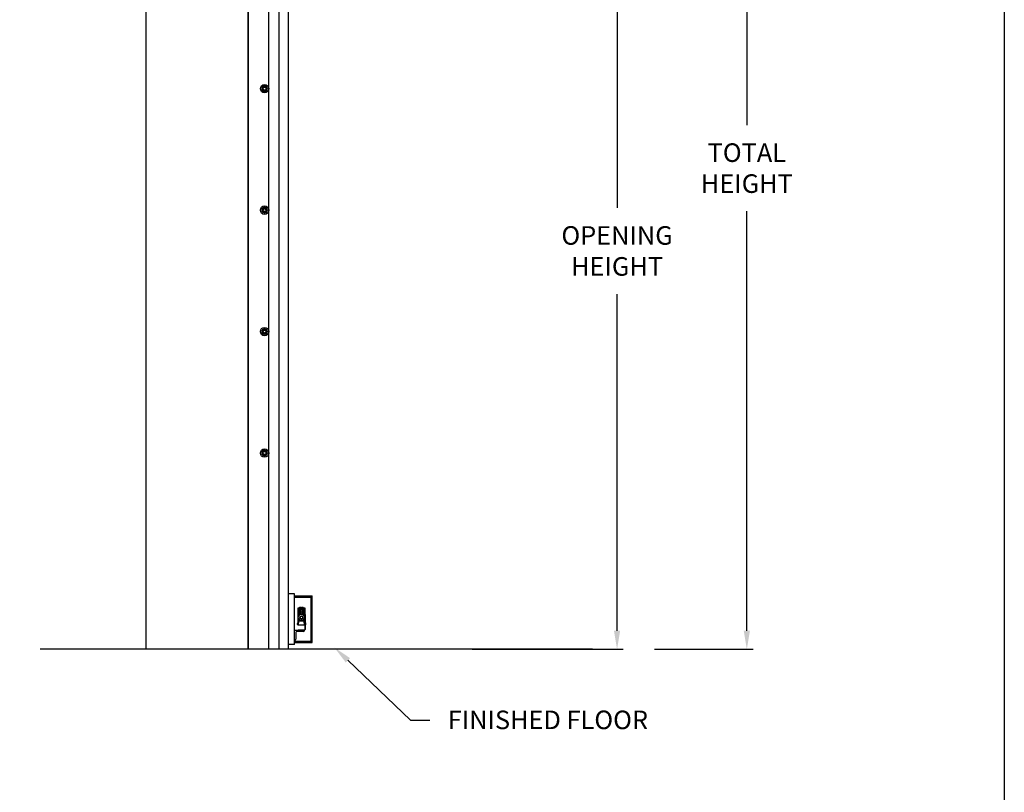
# Model space of a CAD drawing. Units: inches. Extents: x 170 to 312, y 215 to 248.
# Drawn here: x 184 to 189, y 239 to 243 of the extents above; entities that cross this region are included whole.
import ezdxf
from ezdxf import colors
from ezdxf.entities.mleader import LeaderData, LeaderLine
from ezdxf.math import Vec2, Vec3

# ---------------------------------------------------------------- set-up
doc = ezdxf.new("R2010")
doc.units = ezdxf.units.IN
doc.header["$LTSCALE"] = 0.25
doc.header["$MEASUREMENT"] = 0
doc.layers.add('ANNOTATIONS', color=1, linetype='Continuous')
doc.layers.add('MOTOR RH', color=7, linetype='Continuous')
doc.styles.add('ARIAL', font='arial.ttf', dxfattribs={"height": 0.09375})
doc.dimstyles.new('STANDARD$0', dxfattribs={"dimtxt": 0.09375, "dimasz": 0.09375, "dimexe": 0.03125, "dimexo": 0.046875, "dimgap": 0.09, "dimtad": 0, "dimtih": 1, "dimtoh": 1, "dimdec": 4, "dimzin": 0, "dimdsep": 46, "dimtxsty": 'ARIAL', "dimcen": 0.09, "dimadec": 0, "dimazin": 0, "dimtfac": 1, "dimtdec": 4, "dimtofl": 0, "dimtmove": 0, "dimatfit": 1, "dimfxl": 1, "dimtolj": 1, "dimtzin": 0, "dimarcsym": 0})

# ---------------------------------------------------------------- blocks, each defined once
blk = doc.blocks.new('*D22')
at = {"layer": 'ANNOTATIONS', "color": 0, "lineweight": -2, "transparency": 16777216}
for p, q in [((185.2897, 244.125), (187.1357, 244.125)), ((187.1044, 244.0313), (187.1044, 242.3317)), ((187.1044, 240.1972), (187.1044, 241.8968)), ((186.3739, 240.1034), (187.1357, 240.1034))]:
    blk.add_line(p, q, dxfattribs=at)
at = {"layer": 'ANNOTATIONS', "color": 0, "transparency": 16777216}
for points in [[(187.0888, 244.0313), (187.12, 244.0313), (187.1044, 244.125)], [(187.0888, 240.1972), (187.12, 240.1972), (187.1044, 240.1034)]]:
    blk.add_solid(points, dxfattribs=at)
at = {"layer": 'defpoints', "color": 0, "transparency": 16777216}
for p in [(185.2428, 244.125), (186.327, 240.1034), (187.1044, 240.1034)]:
    blk.add_point(p, dxfattribs=at)
at = {"layer": 'ANNOTATIONS', "color": 0, "transparency": 16777216, "insert": (187.1044, 242.1142), "char_height": 0.09375, "attachment_point": 5, "style": 'ARIAL'}
blk.add_mtext('\\A1;OPENING\\PHEIGHT', dxfattribs=at)
blk = doc.blocks.new('*D23')
at = {"layer": 'ANNOTATIONS', "color": 0, "lineweight": -2, "transparency": 16777216}
for p, q in [((185.2897, 244.961), (187.7907, 244.961)), ((187.7594, 244.8673), (187.7594, 242.7497)), ((187.7594, 240.1972), (187.7594, 242.3148)), ((187.2942, 240.1034), (187.7907, 240.1034))]:
    blk.add_line(p, q, dxfattribs=at)
at = {"layer": 'ANNOTATIONS', "color": 0, "transparency": 16777216}
for points in [[(187.7438, 244.8673), (187.775, 244.8673), (187.7594, 244.961)], [(187.7438, 240.1972), (187.775, 240.1972), (187.7594, 240.1034)]]:
    blk.add_solid(points, dxfattribs=at)
at = {"layer": 'defpoints', "color": 0, "transparency": 16777216}
for p in [(185.2428, 244.961), (187.2474, 240.1034), (187.7594, 240.1034)]:
    blk.add_point(p, dxfattribs=at)
at = {"layer": 'ANNOTATIONS', "color": 0, "transparency": 16777216, "insert": (187.7594, 242.5322), "char_height": 0.09375, "attachment_point": 5, "style": 'ARIAL'}
blk.add_mtext('\\A1;TOTAL\\PHEIGHT', dxfattribs=at)

msp = doc.modelspace()

# ---------------------------------------------------------------- linework, layer by layer
at = {"layer": 'defpoints'}
msp.add_lwpolyline([(189.05875, 234.44685), (169.58887, 234.44685), (169.58887, 247.18196), (189.05875, 247.18196)], close=True, dxfattribs=at)
at = {"layer": 'MOTOR RH'}
for p, q in [((184.72721, 245.60178), (184.72721, 240.10342)), ((185.24283, 240.10342), (185.24283, 245.60178)), ((185.24466, 240.1061), (185.24466, 244.91339)), ((185.34685, 240.1061), (185.34685, 244.91339)), ((185.39688, 244.63662), (185.39688, 240.10342)), ((185.44691, 240.1061), (185.44691, 244.29598)), ((185.47672, 240.38302), (185.44691, 240.38302)), ((185.47672, 240.12754), (185.47672, 240.38302)), ((185.47672, 240.37238), (185.56652, 240.37238)), ((185.47672, 240.36597), (185.56012, 240.36597)), ((185.56012, 240.14459), (185.56012, 240.36597)), ((185.56652, 240.13819), (185.56652, 240.37238)), ((185.49461, 240.31177), (185.52813, 240.31177)), ((185.49461, 240.26706), (185.49461, 240.31177)), ((185.49461, 240.3047), (185.49595, 240.30507)), ((185.49595, 240.31177), (185.49595, 240.2909)), ((185.49595, 240.30507), (185.52679, 240.30507)), ((185.50735, 240.30373), (185.49997, 240.30507)), ((185.49997, 240.30507), (185.49997, 240.27646)), ((185.50399, 240.31513), (185.50064, 240.31177)), ((185.50399, 240.31513), (185.50802, 240.31513)), ((185.50735, 240.30373), (185.51539, 240.30373)), ((185.50735, 240.30373), (185.50735, 240.28044)), ((185.50802, 240.31513), (185.51137, 240.31177)), ((185.51472, 240.31513), (185.51137, 240.31177)), ((185.51472, 240.31513), (185.51875, 240.31513)), ((185.52277, 240.30507), (185.51539, 240.30373)), ((185.51539, 240.30373), (185.51539, 240.28044)), ((185.51875, 240.31513), (185.5221, 240.31177)), ((185.52277, 240.30507), (185.52277, 240.27646)), ((185.52679, 240.2909), (185.52679, 240.31177)), ((185.52679, 240.30507), (185.52813, 240.3047)), ((185.52813, 240.31177), (185.52813, 240.26706)), ((185.50215, 240.28013), (185.49293, 240.26417)), ((185.49293, 240.26417), (185.4954, 240.26417)), ((185.49293, 240.26417), (185.50215, 240.2482)), ((185.49595, 240.2909), (185.49461, 240.29101)), ((185.49461, 240.2246), (185.49461, 240.26127)), ((185.49997, 240.2909), (185.49595, 240.2909)), ((185.49729, 240.2909), (185.49729, 240.27326)), ((185.49729, 240.25507), (185.49729, 240.24606)), ((185.50735, 240.29032), (185.49997, 240.2909)), ((185.50215, 240.28013), (185.50339, 240.27799)), ((185.52059, 240.28013), (185.50215, 240.28013)), ((185.50339, 240.25034), (185.50215, 240.2482)), ((185.50735, 240.28044), (185.50627, 240.28013)), ((185.51539, 240.29032), (185.50735, 240.29032)), ((185.52277, 240.2909), (185.51539, 240.29032)), ((185.51648, 240.28013), (185.51539, 240.28044)), ((185.52059, 240.28013), (185.51935, 240.27799)), ((185.52059, 240.2482), (185.51935, 240.25034)), ((185.52981, 240.26417), (185.52059, 240.28013)), ((185.52059, 240.2482), (185.52981, 240.26417)), ((185.52679, 240.2909), (185.52277, 240.2909)), ((185.52545, 240.27326), (185.52545, 240.2909)), ((185.52545, 240.24606), (185.52545, 240.25507)), ((185.52813, 240.29101), (185.52679, 240.2909)), ((185.52981, 240.26417), (185.52734, 240.26417)), ((185.52813, 240.27905), (185.53015, 240.27905)), ((185.52813, 240.26127), (185.52813, 240.20328)), ((185.53015, 240.27905), (185.53015, 240.20328)), ((185.47672, 240.19993), (185.52781, 240.19993)), ((185.48991, 240.23399), (185.48991, 240.22863)), ((185.52813, 240.2246), (185.49461, 240.2246)), ((185.49461, 240.19993), (185.49461, 240.20194)), ((185.49461, 240.20194), (185.52679, 240.20194)), ((185.49729, 240.24606), (185.49579, 240.2246)), ((185.49729, 240.24606), (185.52545, 240.24606)), ((185.50215, 240.2482), (185.52059, 240.2482)), ((185.52695, 240.2246), (185.52545, 240.24606)), ((185.52781, 240.19993), (185.52781, 240.19965)), ((185.53388, 240.23392), (185.5339, 240.23393)), ((185.48312, 240.18739), (185.48312, 240.15496)), ((185.52168, 240.19352), (185.48925, 240.19352)), ((186.97977, 240.10342), (184.19323, 240.10342)), ((185.24466, 240.1061), (185.44691, 240.1061)), ((185.47672, 240.12754), (185.44691, 240.12754)), ((185.47699, 240.14883), (185.47672, 240.14883)), ((185.47672, 240.14459), (185.56012, 240.14459)), ((185.47672, 240.13819), (185.56652, 240.13819))]:
    msp.add_line(p, q, dxfattribs=at)
at = {"layer": 'MOTOR RH', "flags": 128}
for points in [[(185.53426, 240.23193), (185.53424, 240.23193), (185.53421, 240.23192), (185.53417, 240.23192), (185.53413, 240.23192), (185.53408, 240.23191), (185.53402, 240.23191), (185.53395, 240.2319), (185.53388, 240.23189)], [(185.53388, 240.23072), (185.53395, 240.23072), (185.53402, 240.23071), (185.53408, 240.23071), (185.53413, 240.2307), (185.53417, 240.2307), (185.53421, 240.23069), (185.53424, 240.23069), (185.53426, 240.23069)]]:
    msp.add_lwpolyline(points, dxfattribs=at)
at = {"layer": 'MOTOR RH'}
for centre, radius in [((185.32556, 242.93341), 0.02129), ((185.32556, 242.93341), 0.01277), ((185.32556, 242.93341), 0.00852), ((185.32556, 242.93341), 0.0075), ((185.32556, 242.32026), 0.02129), ((185.32556, 242.32026), 0.01277), ((185.32556, 242.32026), 0.00852), ((185.32556, 242.32026), 0.0075), ((185.32556, 241.70711), 0.02129), ((185.32556, 241.70711), 0.01277), ((185.32556, 241.70711), 0.00852), ((185.32556, 241.70711), 0.0075), ((185.32556, 241.09396), 0.02129), ((185.32556, 241.09396), 0.01277), ((185.32556, 241.09396), 0.00852), ((185.32556, 241.09396), 0.0075), ((185.51137, 240.26417), 0.01597), ((185.51137, 240.26417), 0.00738), ((185.51137, 240.26417), 0.00671)]:
    msp.add_circle(centre, radius, dxfattribs=at)
for centre, radius, start, end in [((185.51137, 240.26417), 0.01676, 132.26959, 167.73041), ((185.51137, 240.26417), 0.01676, 192.26959, 227.73041), ((185.51137, 240.26417), 0.01676, 12.26959, 47.73041), ((185.51137, 240.26417), 0.01676, 312.26959, 347.73041), ((185.51137, 240.26417), 0.01676, 252.26959, 287.73041), ((185.52168, 240.19965), 0.00613, 270, 0), ((185.52679, 240.20328), 0.00335, 270, 0), ((185.52679, 240.20328), 0.00134, 270, 0), ((185.53214, 240.23603), 0.000644, 35.78304, 90), ((185.53214, 240.22659), 0.000644, 270, 324.21696), ((185.52559, 240.23131), 0.00872, 17.52817, 35.78304), ((185.52559, 240.23131), 0.00872, 324.21696, 342.47183), ((185.52553, 240.23131), 0.00875, 4.05606, 17.36781), ((185.52348, 240.23131), 0.01042, 356.78781, 3.21219), ((185.52553, 240.23131), 0.00875, 342.63212, 355.944), ((185.54584, 240.24357), 0.01908, 231.2107, 231.27373), ((185.47699, 240.15496), 0.00613, 270, 0), ((185.48925, 240.18739), 0.00613, 90, 180)]:
    msp.add_arc(centre, radius, start, end, dxfattribs=at)
for points, knots in [([(185.31917, 242.94448), (185.31828, 242.94396), (185.31646, 242.94291), (185.31434, 242.94169), (185.31314, 242.94099), (185.31278, 242.94079)], [0, 0, 0, 0, 0.4063029, 0.8272597, 1, 1, 1, 1]), ([(185.31278, 242.93341), (185.31278, 242.93358), (185.31278, 242.93469), (185.31278, 242.93675), (185.31278, 242.93903), (185.31278, 242.94035), (185.31278, 242.94079)], [0, 0, 0, 0, 0.0665057, 0.4352989, 0.8145616, 1, 1, 1, 1]), ([(185.31278, 242.92604), (185.31278, 242.92666), (185.31278, 242.92814), (185.31278, 242.9306), (185.31278, 242.93247), (185.31278, 242.93341)], [0, 0, 0, 0, 0.2654559, 0.628086, 1, 1, 1, 1]), ([(185.32556, 242.94816), (185.32457, 242.94759), (185.32254, 242.94642), (185.32033, 242.94515), (185.3192, 242.94449), (185.31917, 242.94448)], [0, 0, 0, 0, 0.4843396, 0.98632, 1, 1, 1, 1]), ([(185.33195, 242.94448), (185.33105, 242.94499), (185.32923, 242.94604), (185.32711, 242.94727), (185.32591, 242.94796), (185.32556, 242.94816)], [0, 0, 0, 0, 0.40630307, 0.82725964, 1, 1, 1, 1]), ([(185.33195, 242.94448), (185.33105, 242.94499), (185.32923, 242.94604), (185.32711, 242.94727), (185.32591, 242.94796), (185.32556, 242.94816)], [0, 0, 0, 0, 0.4062953, 0.8272611, 1, 1, 1, 1]), ([(185.33833, 242.94079), (185.33734, 242.94136), (185.33532, 242.94253), (185.33311, 242.9438), (185.33198, 242.94446), (185.33195, 242.94448)], [0, 0, 0, 0, 0.4843391, 0.98632, 1, 1, 1, 1]), ([(185.33833, 242.94079), (185.33734, 242.94136), (185.33532, 242.94253), (185.33311, 242.9438), (185.33198, 242.94446), (185.33195, 242.94448)], [0, 0, 0, 0, 0.4843494, 0.9863201, 1, 1, 1, 1]), ([(185.33833, 242.93341), (185.33833, 242.93358), (185.33833, 242.93469), (185.33833, 242.93675), (185.33833, 242.93903), (185.33833, 242.94035), (185.33833, 242.94079)], [0, 0, 0, 0, 0.0665057, 0.4352989, 0.8145616, 1, 1, 1, 1]), ([(185.33833, 242.92604), (185.33833, 242.92666), (185.33833, 242.92814), (185.33833, 242.9306), (185.33833, 242.93247), (185.33833, 242.93341)], [0, 0, 0, 0, 0.2654559, 0.628086, 1, 1, 1, 1]), ([(185.33833, 242.92604), (185.33833, 242.92666), (185.33833, 242.92814), (185.33833, 242.9306), (185.33833, 242.93247), (185.33833, 242.93341)], [0, 0, 0, 0, 0.2654541, 0.6280925, 1, 1, 1, 1]), ([(185.31278, 242.92604), (185.31378, 242.92547), (185.3158, 242.9243), (185.31801, 242.92302), (185.31914, 242.92237), (185.31917, 242.92235)], [0, 0, 0, 0, 0.4843391, 0.98632, 1, 1, 1, 1]), ([(185.31917, 242.92235), (185.32007, 242.92184), (185.32189, 242.92079), (185.324, 242.91956), (185.32521, 242.91887), (185.32556, 242.91866)], [0, 0, 0, 0, 0.40629018, 0.82727519, 1, 1, 1, 1]), ([(185.32556, 242.91866), (185.32655, 242.91924), (185.32857, 242.9204), (185.33078, 242.92168), (185.33192, 242.92233), (185.33195, 242.92235)], [0, 0, 0, 0, 0.48432975, 0.98634069, 1, 1, 1, 1]), ([(185.32556, 242.91866), (185.32655, 242.91924), (185.32857, 242.9204), (185.33078, 242.92168), (185.33192, 242.92233), (185.33195, 242.92235)], [0, 0, 0, 0, 0.4843389, 0.9863397, 1, 1, 1, 1]), ([(185.33195, 242.92235), (185.33284, 242.92287), (185.33466, 242.92392), (185.33678, 242.92514), (185.33798, 242.92584), (185.33833, 242.92604)], [0, 0, 0, 0, 0.4063026, 0.8272793, 1, 1, 1, 1]), ([(185.33195, 242.92235), (185.33284, 242.92287), (185.33466, 242.92392), (185.33678, 242.92514), (185.33798, 242.92584), (185.33833, 242.92604)], [0, 0, 0, 0, 0.4062946, 0.8272804, 1, 1, 1, 1]), ([(185.31917, 242.33132), (185.31828, 242.33081), (185.31646, 242.32976), (185.31434, 242.32853), (185.31314, 242.32784), (185.31278, 242.32764)], [0, 0, 0, 0, 0.4063027, 0.8272695, 1, 1, 1, 1]), ([(185.31278, 242.32026), (185.31278, 242.32043), (185.31278, 242.32154), (185.31278, 242.3236), (185.31278, 242.32588), (185.31278, 242.3272), (185.31278, 242.32764)], [0, 0, 0, 0, 0.0665254, 0.43527, 0.8145456, 1, 1, 1, 1]), ([(185.31278, 242.31289), (185.31278, 242.31351), (185.31278, 242.31499), (185.31278, 242.31745), (185.31278, 242.31932), (185.31278, 242.32026)], [0, 0, 0, 0, 0.2654611, 0.6280578, 1, 1, 1, 1]), ([(185.31278, 242.31289), (185.31378, 242.31231), (185.3158, 242.31114), (185.31801, 242.30987), (185.31914, 242.30922), (185.31917, 242.3092)], [0, 0, 0, 0, 0.4843391, 0.98632, 1, 1, 1, 1]), ([(185.32556, 242.33501), (185.32457, 242.33444), (185.32254, 242.33327), (185.32033, 242.33199), (185.3192, 242.33134), (185.31917, 242.33132)], [0, 0, 0, 0, 0.4843346, 0.9863304, 1, 1, 1, 1]), ([(185.31917, 242.3092), (185.32007, 242.30868), (185.32189, 242.30763), (185.324, 242.30641), (185.32521, 242.30571), (185.32556, 242.30551)], [0, 0, 0, 0, 0.4062965, 0.8272672, 1, 1, 1, 1]), ([(185.33195, 242.33132), (185.33105, 242.33184), (185.32923, 242.33289), (185.32711, 242.33411), (185.32591, 242.33481), (185.32556, 242.33501)], [0, 0, 0, 0, 0.4062967, 0.8272676, 1, 1, 1, 1]), ([(185.33195, 242.33132), (185.33105, 242.33184), (185.32923, 242.33289), (185.32711, 242.33411), (185.32591, 242.33481), (185.32556, 242.33501)], [0, 0, 0, 0, 0.406289, 0.8272691, 1, 1, 1, 1]), ([(185.32556, 242.30551), (185.32655, 242.30608), (185.32857, 242.30725), (185.33078, 242.30853), (185.33192, 242.30918), (185.33195, 242.3092)], [0, 0, 0, 0, 0.4843348, 0.9863303, 1, 1, 1, 1]), ([(185.32556, 242.30551), (185.32655, 242.30608), (185.32857, 242.30725), (185.33078, 242.30853), (185.33192, 242.30918), (185.33195, 242.3092)], [0, 0, 0, 0, 0.484344, 0.9863293, 1, 1, 1, 1]), ([(185.33833, 242.32764), (185.33734, 242.32821), (185.33532, 242.32938), (185.33311, 242.33065), (185.33198, 242.33131), (185.33195, 242.33132)], [0, 0, 0, 0, 0.4843289, 0.98632, 1, 1, 1, 1]), ([(185.33833, 242.32764), (185.33734, 242.32821), (185.33532, 242.32938), (185.33311, 242.33065), (185.33198, 242.33131), (185.33195, 242.33132)], [0, 0, 0, 0, 0.4843392, 0.9863201, 1, 1, 1, 1]), ([(185.33195, 242.3092), (185.33284, 242.30971), (185.33466, 242.31077), (185.33678, 242.31199), (185.33798, 242.31268), (185.33833, 242.31289)], [0, 0, 0, 0, 0.4062924, 0.8272695, 1, 1, 1, 1]), ([(185.33195, 242.3092), (185.33284, 242.30971), (185.33466, 242.31077), (185.33678, 242.31199), (185.33798, 242.31268), (185.33833, 242.31289)], [0, 0, 0, 0, 0.4062844, 0.8272706, 1, 1, 1, 1]), ([(185.33833, 242.32026), (185.33833, 242.32043), (185.33833, 242.32154), (185.33833, 242.3236), (185.33833, 242.32588), (185.33833, 242.3272), (185.33833, 242.32764)], [0, 0, 0, 0, 0.0665254, 0.43527, 0.8145456, 1, 1, 1, 1]), ([(185.33833, 242.31289), (185.33833, 242.31351), (185.33833, 242.31499), (185.33833, 242.31745), (185.33833, 242.31932), (185.33833, 242.32026)], [0, 0, 0, 0, 0.2654611, 0.6280578, 1, 1, 1, 1]), ([(185.33833, 242.31289), (185.33833, 242.31351), (185.33833, 242.31499), (185.33833, 242.31745), (185.33833, 242.31932), (185.33833, 242.32026)], [0, 0, 0, 0, 0.2654593, 0.6280643, 1, 1, 1, 1]), ([(185.31917, 241.71817), (185.31828, 241.71765), (185.31646, 241.7166), (185.31434, 241.71538), (185.31314, 241.71469), (185.31278, 241.71448)], [0, 0, 0, 0, 0.4062926, 0.8272597, 1, 1, 1, 1]), ([(185.31278, 241.70711), (185.31278, 241.70728), (185.31278, 241.70838), (185.31278, 241.71044), (185.31278, 241.71272), (185.31278, 241.71405), (185.31278, 241.71448)], [0, 0, 0, 0, 0.0665463, 0.4352904, 0.8145654, 1, 1, 1, 1]), ([(185.31278, 241.69973), (185.31278, 241.70036), (185.31278, 241.70184), (185.31278, 241.7043), (185.31278, 241.70616), (185.31278, 241.70711)], [0, 0, 0, 0, 0.2654613, 0.6280785, 1, 1, 1, 1]), ([(185.31278, 241.69973), (185.31378, 241.69916), (185.3158, 241.69799), (185.31801, 241.69672), (185.31914, 241.69606), (185.31917, 241.69605)], [0, 0, 0, 0, 0.484334, 0.9863304, 1, 1, 1, 1]), ([(185.32556, 241.72186), (185.32457, 241.72129), (185.32254, 241.72012), (185.32033, 241.71884), (185.3192, 241.71819), (185.31917, 241.71817)], [0, 0, 0, 0, 0.4843397, 0.9863305, 1, 1, 1, 1]), ([(185.31917, 241.69605), (185.32007, 241.69553), (185.32189, 241.69448), (185.324, 241.69326), (185.32521, 241.69256), (185.32556, 241.69236)], [0, 0, 0, 0, 0.4063027, 0.827269, 1, 1, 1, 1]), ([(185.33195, 241.71817), (185.33105, 241.71869), (185.32923, 241.71974), (185.32711, 241.72096), (185.32591, 241.72166), (185.32556, 241.72186)], [0, 0, 0, 0, 0.4062928, 0.8272596, 1, 1, 1, 1]), ([(185.33195, 241.71817), (185.33105, 241.71869), (185.32923, 241.71974), (185.32711, 241.72096), (185.32591, 241.72166), (185.32556, 241.72186)], [0, 0, 0, 0, 0.406285, 0.8272611, 1, 1, 1, 1]), ([(185.32556, 241.69236), (185.32655, 241.69293), (185.32857, 241.6941), (185.33078, 241.69537), (185.33192, 241.69603), (185.33195, 241.69605)], [0, 0, 0, 0, 0.4843298, 0.98632, 1, 1, 1, 1]), ([(185.32556, 241.69236), (185.32655, 241.69293), (185.32857, 241.6941), (185.33078, 241.69537), (185.33192, 241.69603), (185.33195, 241.69605)], [0, 0, 0, 0, 0.4843389, 0.986319, 1, 1, 1, 1]), ([(185.33833, 241.71448), (185.33734, 241.71506), (185.33532, 241.71622), (185.33311, 241.7175), (185.33198, 241.71815), (185.33195, 241.71817)], [0, 0, 0, 0, 0.4843391, 0.9863305, 1, 1, 1, 1]), ([(185.33833, 241.71448), (185.33734, 241.71506), (185.33532, 241.71622), (185.33311, 241.7175), (185.33198, 241.71815), (185.33195, 241.71817)], [0, 0, 0, 0, 0.4843494, 0.9863306, 1, 1, 1, 1]), ([(185.33195, 241.69605), (185.33284, 241.69656), (185.33466, 241.69761), (185.33678, 241.69883), (185.33798, 241.69953), (185.33833, 241.69973)], [0, 0, 0, 0, 0.4062965, 0.8272677, 1, 1, 1, 1]), ([(185.33195, 241.69605), (185.33284, 241.69656), (185.33466, 241.69761), (185.33678, 241.69883), (185.33798, 241.69953), (185.33833, 241.69973)], [0, 0, 0, 0, 0.4062885, 0.8272688, 1, 1, 1, 1]), ([(185.33833, 241.70711), (185.33833, 241.70728), (185.33833, 241.70838), (185.33833, 241.71044), (185.33833, 241.71272), (185.33833, 241.71405), (185.33833, 241.71448)], [0, 0, 0, 0, 0.0665463, 0.4352904, 0.8145654, 1, 1, 1, 1]), ([(185.33833, 241.69973), (185.33833, 241.70036), (185.33833, 241.70184), (185.33833, 241.7043), (185.33833, 241.70616), (185.33833, 241.70711)], [0, 0, 0, 0, 0.2654613, 0.6280785, 1, 1, 1, 1]), ([(185.33833, 241.69973), (185.33833, 241.70036), (185.33833, 241.70184), (185.33833, 241.7043), (185.33833, 241.70616), (185.33833, 241.70711)], [0, 0, 0, 0, 0.2654595, 0.6280849, 1, 1, 1, 1]), ([(185.31917, 241.10502), (185.31828, 241.1045), (185.31646, 241.10345), (185.31434, 241.10223), (185.31314, 241.10153), (185.31278, 241.10133)], [0, 0, 0, 0, 0.4062996, 0.8272686, 1, 1, 1, 1]), ([(185.31278, 241.09396), (185.31278, 241.09412), (185.31278, 241.09523), (185.31278, 241.09729), (185.31278, 241.09957), (185.31278, 241.1009), (185.31278, 241.10133)], [0, 0, 0, 0, 0.0665352, 0.4352862, 0.8145477, 1, 1, 1, 1]), ([(185.31278, 241.08658), (185.31278, 241.0872), (185.31278, 241.08868), (185.31278, 241.09114), (185.31278, 241.09301), (185.31278, 241.09396)], [0, 0, 0, 0, 0.2654613, 0.6280785, 1, 1, 1, 1]), ([(185.32556, 241.10871), (185.32457, 241.10813), (185.32254, 241.10696), (185.32033, 241.10569), (185.3192, 241.10504), (185.31917, 241.10502)], [0, 0, 0, 0, 0.4843371, 0.9863252, 1, 1, 1, 1]), ([(185.33195, 241.10502), (185.33105, 241.10553), (185.32923, 241.10658), (185.32711, 241.10781), (185.32591, 241.1085), (185.32556, 241.10871)], [0, 0, 0, 0, 0.40629469, 0.8272685, 1, 1, 1, 1]), ([(185.33195, 241.10502), (185.33105, 241.10553), (185.32923, 241.10658), (185.32711, 241.10781), (185.32591, 241.1085), (185.32556, 241.10871)], [0, 0, 0, 0, 0.4062869, 0.82727, 1, 1, 1, 1]), ([(185.33833, 241.10133), (185.33734, 241.1019), (185.33532, 241.10307), (185.33311, 241.10435), (185.33198, 241.105), (185.33195, 241.10502)], [0, 0, 0, 0, 0.4843315, 0.9863252, 1, 1, 1, 1]), ([(185.33833, 241.10133), (185.33734, 241.1019), (185.33532, 241.10307), (185.33311, 241.10435), (185.33198, 241.105), (185.33195, 241.10502)], [0, 0, 0, 0, 0.4843418, 0.9863253, 1, 1, 1, 1]), ([(185.33833, 241.09396), (185.33833, 241.09412), (185.33833, 241.09523), (185.33833, 241.09729), (185.33833, 241.09957), (185.33833, 241.1009), (185.33833, 241.10133)], [0, 0, 0, 0, 0.0665352, 0.4352862, 0.8145477, 1, 1, 1, 1]), ([(185.33833, 241.08658), (185.33833, 241.0872), (185.33833, 241.08868), (185.33833, 241.09114), (185.33833, 241.09301), (185.33833, 241.09396)], [0, 0, 0, 0, 0.2654613, 0.6280785, 1, 1, 1, 1]), ([(185.33833, 241.08658), (185.33833, 241.0872), (185.33833, 241.08868), (185.33833, 241.09114), (185.33833, 241.09301), (185.33833, 241.09396)], [0, 0, 0, 0, 0.2654595, 0.6280849, 1, 1, 1, 1]), ([(185.31278, 241.08658), (185.31378, 241.08601), (185.3158, 241.08484), (185.31801, 241.08356), (185.31914, 241.08291), (185.31917, 241.08289)], [0, 0, 0, 0, 0.4843366, 0.9863252, 1, 1, 1, 1]), ([(185.31917, 241.08289), (185.32007, 241.08238), (185.32189, 241.08133), (185.324, 241.0801), (185.32521, 241.07941), (185.32556, 241.07921)], [0, 0, 0, 0, 0.4062996, 0.8272681, 1, 1, 1, 1]), ([(185.32556, 241.07921), (185.32655, 241.07978), (185.32857, 241.08095), (185.33078, 241.08222), (185.33192, 241.08288), (185.33195, 241.08289)], [0, 0, 0, 0, 0.4843323, 0.9863252, 1, 1, 1, 1]), ([(185.32556, 241.07921), (185.32655, 241.07978), (185.32857, 241.08095), (185.33078, 241.08222), (185.33192, 241.08288), (185.33195, 241.08289)], [0, 0, 0, 0, 0.4843415, 0.9863242, 1, 1, 1, 1]), ([(185.33195, 241.08289), (185.33284, 241.08341), (185.33466, 241.08446), (185.33678, 241.08568), (185.33798, 241.08638), (185.33833, 241.08658)], [0, 0, 0, 0, 0.4062945, 0.8272686, 1, 1, 1, 1]), ([(185.33195, 241.08289), (185.33284, 241.08341), (185.33466, 241.08446), (185.33678, 241.08568), (185.33798, 241.08638), (185.33833, 241.08658)], [0, 0, 0, 0, 0.40628648, 0.82726969, 1, 1, 1, 1]), ([(185.50927, 240.25719), (185.50934, 240.25721), (185.50991, 240.25742), (185.51116, 240.25753), (185.51253, 240.25749), (185.51318, 240.25725), (185.51333, 240.2572)], [0, 0, 0, 0, 0.054228, 0.4668722, 0.8814806, 1, 1, 1, 1])]:
    msp.add_open_spline(points, degree=3, knots=knots, dxfattribs=at)
for points in [[(185.49461, 240.23399), (185.48991, 240.23399)], [(185.48991, 240.22863), (185.49461, 240.22863)], [(185.53214, 240.23667), (185.53015, 240.23667)], [(185.53015, 240.22594), (185.53214, 240.22594)]]:
    msp.add_open_spline(points, degree=1, dxfattribs=at)

# ---------------------------------------------------------------- dimensions: what is measured, and where the dimension line sits
at = {"layer": 'ANNOTATIONS'}
for base, p1, p2, text, picture, middle in [((187.75941, 240.10342), (185.24283, 244.96103), (187.24736, 240.10342), 'TOTAL\\PHEIGHT', '*D23', (187.75941, 242.53223)), ((187.10442, 240.10342), (185.24283, 244.12505), (186.32702, 240.10342), 'OPENING\\PHEIGHT', '*D22', (187.10442, 242.11424))]:
    dim = msp.add_linear_dim(base=base, p1=p1, p2=p2, angle=90, text=text, dimstyle='STANDARD$0', dxfattribs=at)
    dim.commit()
    dim.dimension.update_dxf_attribs({"geometry": picture, "text_midpoint": middle})

# ---------------------------------------------------------------- leaders
ml = msp.add_multileader_mtext('Standard', dxfattribs=at)
ml.set_content('FINISHED FLOOR', color=256, style='ARIAL')
ml.set_leader_properties()
ml.build(insert=Vec2(0, 0))
ml.multileader.update_dxf_attribs({"dogleg_length": 0.36, "arrow_head_size": 0.09375})
ctx = ml.context
ctx.base_point, ctx.char_height, ctx.arrow_head_size, ctx.landing_gap_size, ctx.plane_origin = Vec3(186.1604, 239.74611), 0.09375, 0.09375, 0.09, Vec3(185.37536, 239.31288)
notes = []
notes.append((ctx, [(0, (1, 1, 0), (186.06244, 239.74611), (1, 0), 0.09796, [(0, [(185.67827, 240.11218)], 0, [])])]))
ctx.mtext.insert, ctx.mtext.flow_direction = Vec3(186.2504, 239.79378), 5
for ctx, leaders in notes:
    for number, flags, end, landing, length, lines in leaders:
        leader = LeaderData()
        leader.index, (leader.has_last_leader_line, leader.has_dogleg_vector, leader.attachment_direction) = number, flags
        leader.last_leader_point, leader.dogleg_vector, leader.dogleg_length = Vec3(end), Vec3(landing), length
        for number, points, colour, breaks in lines:
            line = LeaderLine()
            line.index, line.vertices, line.color, line.breaks = number, Vec3.list(points), colors.encode_raw_color(colour), breaks
            leader.lines.append(line)
        ctx.leaders.append(leader)

doc.saveas('drawing.dxf')
